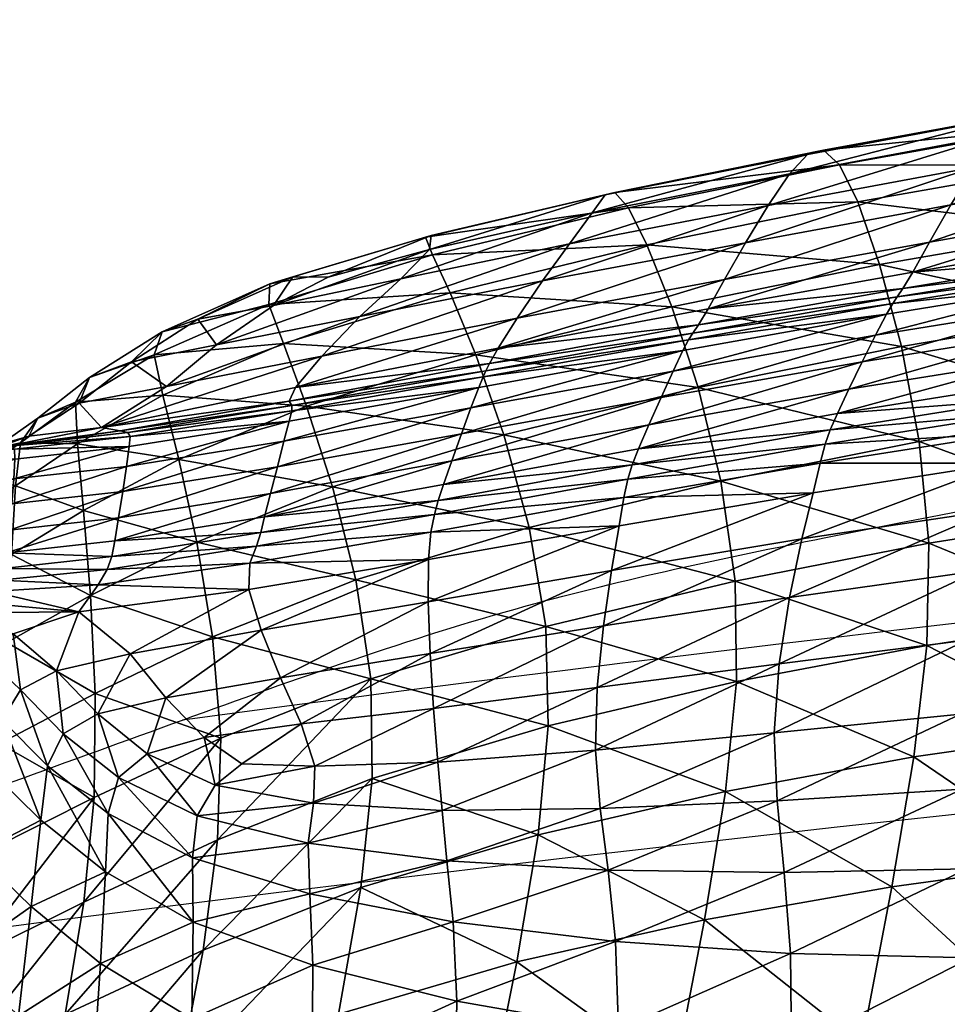
# Model space of a CAD drawing. Units: metres. Extents: x -0.255 to 0.236, y -0.225 to 0.325.
# Drawn here: x -0.193 to -0.168, y 0.288 to 0.315 of the extents above; entities that cross this region are included whole.
import ezdxf

# ---------------------------------------------------------------- set-up
doc = ezdxf.new("R2010")
doc.units = ezdxf.units.M
doc.layers.add('72_ARPER_INSERT', color=7, linetype='Continuous')
doc.layers.add('72_ARPER_NORMA_D3_SEAT', color=7, linetype='Continuous')
doc.layers.add('72_ARPER_NORMA_D2_ANY', color=7, linetype='Continuous', true_color=0x323232)

# ---------------------------------------------------------------- blocks, each defined once
blk = doc.blocks.new('72_ARPER_NORMA_D2_NORMA1702')
at = {"layer": '72_ARPER_NORMA_D2_ANY'}
for centre, radius, start, end in [((-0.01964, -0.675632), 1.195298, 79.313365, 97.638064), ((-0.020118, -0.75986), 1.2738, 79.908524, 97.362942)]:
    blk.add_arc(centre, radius, start, end, dxfattribs=at)
blk.add_spline([(-0.183132, 0.507382), (-0.178513, 0.50906), (-0.169189, 0.512156), (-0.161102, 0.514005), (-0.026365, 0.527116), (0.120272, 0.518393), (0.179726, 0.507851), (0.187523, 0.505856), (0.191867, 0.503385), (0.197805, 0.501366)], degree=3, dxfattribs=at)
blk = doc.blocks.new('72arper_norma2CE8253BA56554C6FA937CED70B861D7A')
blk.add_blockref('72_ARPER_NORMA_D2_NORMA1702', (-0.0103, -0.2134))
blk = doc.blocks.new('72ARPER_NORMA_D3_NORMA1702')
mesh = blk.add_polyface()
corners = [(-0.130889, 0.196103, 0.418355), (-0.130596, 0.196759, 0.418724), (-0.124836, 0.197511, 0.418516), (-0.125083, 0.196858, 0.418137), (-0.130251, 0.197507, 0.418763), (-0.124546, 0.198257, 0.418565), (-0.129632, 0.198793, 0.417926), (-0.12991, 0.198226, 0.41849), (-0.135008, 0.197403, 0.418577), (-0.124028, 0.199537, 0.41775), (-0.135368, 0.196684, 0.418853), (-0.124261, 0.198973, 0.418304), (-0.134, 0.199114, 0.41327), (-0.133544, 0.199927, 0.411585), (-0.12844, 0.200834, 0.411353), (-0.128916, 0.199979, 0.413113), (-0.132967, 0.200936, 0.409601), (-0.127838, 0.201887, 0.409254), (-0.122844, 0.201694, 0.411092), (-0.132338, 0.201963, 0.407194), (-0.131727, 0.20283, 0.404242), (-0.126542, 0.203821, 0.403518), (-0.127182, 0.202946, 0.406686), (-0.128583, 0.195381, 0.334445), (-0.1289, 0.198008, 0.351414), (-0.134307, 0.197099, 0.353012), (-0.129345, 0.200277, 0.366623), (-0.129835, 0.202013, 0.379335), (-0.135493, 0.201023, 0.3817), (-0.134899, 0.199324, 0.368716), (-0.12428, 0.200983, 0.365293), (-0.123965, 0.19867, 0.350401), (-0.123796, 0.196002, 0.333798), (-0.131202, 0.203361, 0.400622), (-0.12599, 0.204319, 0.399618), (-0.130732, 0.203463, 0.395693), (-0.125507, 0.204363, 0.394415), (-0.130287, 0.203045, 0.388811), (-0.124672, 0.202773, 0.377823), (-0.125074, 0.203874, 0.38734), (-0.131204, 0.195266, 0.416674), (-0.125353, 0.196023, 0.416447), (-0.125474, 0.195498, 0.415346), (-0.125239, 0.196419, 0.417412), (-0.131073, 0.195662, 0.417635), (-0.129194, 0.199513, 0.414668), (-0.123628, 0.200278, 0.414481), (-0.134266, 0.198673, 0.414779), (-0.129353, 0.199271, 0.415999), (-0.123789, 0.200019, 0.415825), (-0.134543, 0.198263, 0.417173), (-0.129472, 0.199086, 0.41709), (-0.134421, 0.198444, 0.416088), (-0.123896, 0.199829, 0.416919)]
mesh.append_faces([[corners[k] for k in face] for face in [(0, 1, 2), (2, 3, 0), (1, 4, 5), (6, 7, 8), (7, 6, 9), (7, 4, 10), (4, 7, 11), (12, 13, 14), (14, 15, 12), (13, 16, 17), (17, 14, 13), (15, 14, 18), (19, 20, 21), (21, 22, 19), (16, 19, 22), (22, 17, 16), (23, 24, 25), (26, 27, 28), (24, 26, 29), (27, 26, 30), (26, 24, 31), (24, 23, 32), (20, 33, 34), (34, 21, 20), (33, 35, 36), (36, 34, 33), (37, 27, 38), (38, 39, 37), (35, 37, 39), (39, 36, 35), (40, 41, 42), (0, 3, 43), (43, 44, 0), (44, 43, 41), (41, 40, 44), (12, 15, 45), (46, 45, 15), (47, 45, 48), (49, 48, 45), (50, 51, 6), (52, 48, 51), (9, 6, 51), (53, 51, 48)]], dxfattribs={"vtx2": -1})
mesh = blk.add_polyface()
corners = [(-0.136044, 0.195279, 0.418451), (-0.135734, 0.195935, 0.418818), (-0.130596, 0.196759, 0.418724), (-0.130889, 0.196103, 0.418355), (-0.135368, 0.196684, 0.418853), (-0.130251, 0.197507, 0.418763), (-0.135008, 0.197403, 0.418577), (-0.134713, 0.19797, 0.418011), (-0.129632, 0.198793, 0.417926), (-0.12991, 0.198226, 0.41849), (-0.140499, 0.19643, 0.418573), (-0.140825, 0.195717, 0.41884), (-0.141156, 0.194974, 0.418796), (-0.131727, 0.20283, 0.404242), (-0.132338, 0.201963, 0.407194), (-0.137924, 0.200919, 0.40785), (-0.13734, 0.201778, 0.405248), (-0.132967, 0.200936, 0.409601), (-0.138535, 0.199907, 0.410004), (-0.133544, 0.199927, 0.411585), (-0.134, 0.199114, 0.41327), (-0.139553, 0.198117, 0.413391), (-0.139102, 0.198915, 0.411816), (-0.134307, 0.197099, 0.353012), (-0.133825, 0.19452, 0.335469), (-0.128583, 0.195381, 0.334445), (-0.139824, 0.195982, 0.354959), (-0.135493, 0.201023, 0.3817), (-0.134899, 0.199324, 0.368716), (-0.129345, 0.200277, 0.366623), (-0.14121, 0.199854, 0.384542), (-0.1289, 0.198008, 0.351414), (-0.140536, 0.198173, 0.371244), (-0.129835, 0.202013, 0.379335), (-0.130287, 0.203045, 0.388811), (-0.135984, 0.202025, 0.391083), (-0.130732, 0.203463, 0.395693), (-0.136421, 0.202424, 0.397628), (-0.141713, 0.200858, 0.393804), (-0.131202, 0.203361, 0.400622), (-0.136856, 0.20231, 0.402095), (-0.131073, 0.195662, 0.417635), (-0.134266, 0.198673, 0.414779), (-0.139816, 0.197685, 0.414833), (-0.134421, 0.198444, 0.416088), (-0.14008, 0.197282, 0.41718), (-0.134543, 0.198263, 0.417173), (-0.139967, 0.19746, 0.416108), (-0.129194, 0.199513, 0.414668), (-0.129353, 0.199271, 0.415999), (-0.129472, 0.199086, 0.41709)]
mesh.append_faces([[corners[k] for k in face] for face in [(0, 1, 2), (2, 3, 0), (1, 4, 5), (5, 2, 1), (6, 7, 8), (4, 6, 9), (7, 6, 10), (6, 4, 11), (4, 1, 12), (13, 14, 15), (15, 16, 13), (14, 17, 18), (18, 15, 14), (19, 20, 21), (21, 22, 19), (17, 19, 22), (22, 18, 17), (23, 24, 25), (24, 23, 26), (27, 28, 29), (28, 27, 30), (28, 23, 31), (23, 28, 32), (33, 34, 35), (35, 27, 33), (34, 36, 37), (37, 35, 34), (27, 35, 38), (39, 13, 16), (16, 40, 39), (36, 39, 40), (40, 37, 36), (0, 3, 41), (21, 20, 42), (42, 43, 21), (43, 42, 44), (45, 46, 7), (47, 44, 46), (48, 42, 20), (49, 44, 42), (8, 7, 46), (50, 46, 44)]], dxfattribs={"vtx2": -1})
mesh = blk.add_polyface()
corners = [(-0.140499, 0.19643, 0.418573), (-0.140232, 0.196992, 0.418014), (-0.134713, 0.19797, 0.418011), (-0.144726, 0.197863, 0.411971), (-0.145245, 0.19705, 0.413434), (-0.150745, 0.19598, 0.41336), (-0.144044, 0.198875, 0.410351), (-0.150027, 0.196837, 0.411977), (-0.147887, 0.198935, 0.408957), (-0.147107, 0.199724, 0.407257), (-0.142695, 0.200723, 0.406324), (-0.143314, 0.199886, 0.408492), (-0.148996, 0.197914, 0.410529), (-0.13734, 0.201778, 0.405248), (-0.137924, 0.200919, 0.40785), (-0.138535, 0.199907, 0.410004), (-0.139102, 0.198915, 0.411816), (-0.139553, 0.198117, 0.413391), (-0.14121, 0.199854, 0.384542), (-0.140536, 0.198173, 0.371244), (-0.134899, 0.199324, 0.368716), (-0.139824, 0.195982, 0.354959), (-0.134307, 0.197099, 0.353012), (-0.146547, 0.198555, 0.387483), (-0.145852, 0.196874, 0.373876), (-0.141713, 0.200858, 0.393804), (-0.135493, 0.201023, 0.3817), (-0.135984, 0.202025, 0.391083), (-0.136421, 0.202424, 0.397628), (-0.14208, 0.201279, 0.399921), (-0.136856, 0.20231, 0.402095), (-0.142346, 0.20121, 0.403781), (-0.147064, 0.200105, 0.405424), (-0.147217, 0.200063, 0.402274), (-0.147024, 0.199582, 0.396621), (-0.134421, 0.198444, 0.416088), (-0.139967, 0.19746, 0.416108), (-0.139816, 0.197685, 0.414833), (-0.145485, 0.196636, 0.414823), (-0.14008, 0.197282, 0.41718), (-0.145657, 0.19627, 0.417139), (-0.134543, 0.198263, 0.417173), (-0.145578, 0.196437, 0.416077)]
mesh.append_faces([[corners[k] for k in face] for face in [(0, 1, 2), (3, 4, 5), (6, 3, 7), (8, 9, 10), (10, 11, 8), (12, 8, 11), (11, 6, 12), (13, 14, 11), (11, 10, 13), (14, 15, 6), (6, 11, 14), (16, 17, 4), (4, 3, 16), (15, 16, 3), (3, 6, 15), (18, 19, 20), (19, 21, 22), (23, 24, 19), (19, 18, 23), (21, 19, 24), (25, 18, 26), (27, 28, 29), (29, 25, 27), (30, 13, 10), (10, 31, 30), (28, 30, 31), (31, 29, 28), (9, 32, 31), (31, 10, 9), (32, 33, 29), (29, 31, 32), (34, 23, 18), (18, 25, 34), (33, 34, 25), (25, 29, 33), (35, 36, 37), (4, 17, 37), (37, 38, 4), (38, 37, 36), (2, 1, 39), (40, 39, 1), (41, 39, 36), (42, 36, 39)]], dxfattribs={"vtx2": -1})
mesh = blk.add_polyface()
corners = [(-0.145774, 0.195985, 0.417964), (-0.145983, 0.19543, 0.418511), (-0.151059, 0.194527, 0.418422), (-0.156004, 0.194898, 0.413075), (-0.154244, 0.196012, 0.411674), (-0.150027, 0.196837, 0.411977), (-0.150745, 0.19598, 0.41336), (-0.152882, 0.197145, 0.410387), (-0.148996, 0.197914, 0.410529), (-0.144726, 0.197863, 0.411971), (-0.144044, 0.198875, 0.410351), (-0.151344, 0.198205, 0.40902), (-0.149857, 0.198975, 0.407805), (-0.147107, 0.199724, 0.407257), (-0.147887, 0.198935, 0.408957), (-0.151069, 0.197179, 0.390148), (-0.150444, 0.195476, 0.376283), (-0.145852, 0.196874, 0.373876), (-0.146547, 0.198555, 0.387483), (-0.154339, 0.195775, 0.392159), (-0.150812, 0.198983, 0.406993), (-0.147064, 0.200105, 0.405424), (-0.15144, 0.198795, 0.404444), (-0.147217, 0.200063, 0.402274), (-0.151463, 0.19824, 0.399182), (-0.147024, 0.199582, 0.396621), (-0.15458, 0.196872, 0.401133), (-0.154356, 0.197498, 0.406189), (-0.156715, 0.195583, 0.402563), (-0.156333, 0.196257, 0.40755), (-0.153389, 0.197834, 0.408458), (-0.155191, 0.196684, 0.409776), (-0.150913, 0.195617, 0.414739), (-0.145485, 0.196636, 0.414823), (-0.145578, 0.196437, 0.416077), (-0.150844, 0.195493, 0.416012), (-0.150919, 0.195073, 0.417891), (-0.150846, 0.195353, 0.417075), (-0.145657, 0.19627, 0.417139)]
mesh.append_faces([[corners[k] for k in face] for face in [(0, 1, 2), (3, 4, 5), (5, 6, 3), (4, 7, 8), (8, 5, 4), (6, 5, 9), (5, 8, 10), (11, 12, 13), (13, 14, 11), (7, 11, 14), (14, 8, 7), (15, 16, 17), (17, 18, 15), (16, 15, 19), (12, 20, 21), (21, 13, 12), (20, 22, 23), (23, 21, 20), (24, 15, 18), (18, 25, 24), (22, 24, 25), (25, 23, 22), (15, 24, 26), (26, 19, 15), (24, 22, 27), (27, 26, 24), (19, 26, 28), (26, 27, 29), (20, 12, 11), (11, 30, 20), (30, 11, 7), (7, 31, 30), (22, 20, 30), (30, 27, 22), (27, 30, 31), (31, 7, 4), (3, 6, 32), (33, 32, 6), (34, 35, 32), (0, 36, 37), (37, 38, 0), (38, 37, 35), (35, 34, 38)]], dxfattribs={"vtx2": -1})
mesh = blk.add_polyface()
corners = [(-0.156661, 0.194452, 0.393617), (-0.156493, 0.192647, 0.379514), (-0.153908, 0.194027, 0.378138), (-0.158448, 0.191454, 0.380489), (-0.15834, 0.193316, 0.394623), (-0.159681, 0.192478, 0.395275), (-0.156715, 0.195583, 0.402563), (-0.154339, 0.195775, 0.392159), (-0.156333, 0.196257, 0.40755), (-0.15458, 0.196872, 0.401133), (-0.155191, 0.196684, 0.409776), (-0.154356, 0.197498, 0.406189), (-0.156004, 0.194898, 0.413075), (-0.157975, 0.194663, 0.411741), (-0.156614, 0.195559, 0.410905), (-0.154244, 0.196012, 0.411674), (-0.15891, 0.194327, 0.40927), (-0.157735, 0.195156, 0.408569), (-0.158206, 0.194479, 0.403562), (-0.159395, 0.193665, 0.404217), (-0.159, 0.19431, 0.413418), (-0.159594, 0.194201, 0.412177), (-0.155252, 0.194382, 0.417824), (-0.155327, 0.193844, 0.418342), (-0.158386, 0.193503, 0.418301), (-0.158356, 0.194036, 0.417792), (-0.155429, 0.19316, 0.418558), (-0.158442, 0.192825, 0.418507), (-0.16044, 0.193375, 0.418221), (-0.160486, 0.192724, 0.418417), (-0.155542, 0.192447, 0.418463), (-0.155647, 0.19182, 0.418047), (-0.158591, 0.191495, 0.417979), (-0.158514, 0.192117, 0.418403), (-0.155498, 0.194807, 0.414673), (-0.158636, 0.194388, 0.414714), (-0.15529, 0.194767, 0.415954), (-0.158443, 0.194399, 0.415945), (-0.158362, 0.194309, 0.416988), (-0.155224, 0.194657, 0.417016), (-0.160467, 0.194152, 0.416956)]
mesh.append_faces([[corners[k] for k in face] for face in [(0, 1, 2), (3, 4, 5), (4, 3, 1), (1, 0, 4), (6, 0, 7), (8, 6, 9), (10, 8, 11), (12, 13, 14), (14, 15, 12), (13, 16, 17), (17, 14, 13), (15, 14, 10), (14, 17, 8), (8, 10, 14), (4, 18, 19), (18, 4, 0), (0, 6, 18), (16, 19, 18), (18, 17, 16), (17, 18, 6), (6, 8, 17), (13, 12, 20), (20, 21, 13), (16, 13, 21), (22, 23, 24), (24, 25, 22), (23, 26, 27), (27, 24, 23), (25, 24, 28), (24, 27, 29), (30, 31, 32), (32, 33, 30), (26, 30, 33), (33, 27, 26), (20, 12, 34), (34, 35, 20), (35, 34, 36), (36, 37, 35), (22, 25, 38), (38, 39, 22), (40, 38, 25), (39, 38, 37), (37, 36, 39)]], dxfattribs={"vtx2": -1})
mesh = blk.add_polyface()
corners = [(-0.140825, 0.195717, 0.41884), (-0.140499, 0.19643, 0.418573), (-0.135008, 0.197403, 0.418577), (-0.140232, 0.196992, 0.418014), (-0.145983, 0.19543, 0.418511), (-0.145774, 0.195985, 0.417964), (-0.146241, 0.194727, 0.418762), (-0.141437, 0.194323, 0.418423), (-0.141156, 0.194974, 0.418796), (-0.135734, 0.195935, 0.418818), (-0.14673, 0.19335, 0.418315), (-0.146504, 0.193993, 0.418702), (-0.135368, 0.196684, 0.418853), (-0.136699, 0.19313, 0.414577), (-0.137005, 0.191874, 0.413557), (-0.142173, 0.191022, 0.413573), (-0.141965, 0.192229, 0.414567), (-0.147141, 0.190171, 0.413447), (-0.147137, 0.191322, 0.414421), (-0.145088, 0.194698, 0.357015), (-0.145852, 0.196874, 0.373876), (-0.150444, 0.195476, 0.376283), (-0.139824, 0.195982, 0.354959), (-0.138816, 0.190734, 0.31763), (-0.139206, 0.193447, 0.336738), (-0.144406, 0.192188, 0.338118), (-0.14974, 0.193287, 0.358942), (-0.141833, 0.193, 0.415661), (-0.136507, 0.193931, 0.415686), (-0.147072, 0.192059, 0.415521), (-0.141731, 0.193498, 0.416743), (-0.136372, 0.194445, 0.416775), (-0.146975, 0.192538, 0.416619), (-0.136044, 0.195279, 0.418451), (-0.136237, 0.194838, 0.417733), (-0.141614, 0.193885, 0.417701), (-0.146873, 0.192917, 0.417586), (-0.150745, 0.19598, 0.41336), (-0.145245, 0.19705, 0.413434), (-0.145485, 0.196636, 0.414823), (-0.150913, 0.195617, 0.414739), (-0.145578, 0.196437, 0.416077), (-0.139967, 0.19746, 0.416108), (-0.145657, 0.19627, 0.417139), (-0.14008, 0.197282, 0.41718)]
mesh.append_faces([[corners[k] for k in face] for face in [(0, 1, 2), (3, 1, 4), (4, 5, 3), (1, 0, 6), (6, 4, 1), (7, 8, 9), (8, 7, 10), (10, 11, 8), (8, 0, 12), (0, 8, 11), (11, 6, 0), (13, 14, 15), (15, 16, 13), (16, 15, 17), (17, 18, 16), (19, 20, 21), (20, 19, 22), (23, 24, 25), (25, 19, 26), (19, 25, 24), (24, 22, 19), (13, 16, 27), (27, 28, 13), (16, 18, 29), (29, 27, 16), (28, 27, 30), (30, 31, 28), (27, 29, 32), (32, 30, 27), (7, 33, 34), (34, 35, 7), (35, 34, 31), (31, 30, 35), (10, 7, 35), (35, 36, 10), (36, 35, 30), (30, 32, 36), (37, 38, 39), (40, 39, 41), (42, 41, 39), (3, 5, 43), (44, 43, 41)]], dxfattribs={"vtx2": -1})
mesh = blk.add_polyface()
corners = [(-0.155647, 0.19182, 0.418047), (-0.155542, 0.192447, 0.418463), (-0.151419, 0.193112, 0.418577), (-0.15158, 0.192477, 0.418175), (-0.155429, 0.19316, 0.418558), (-0.151235, 0.193834, 0.418655), (-0.146504, 0.193993, 0.418702), (-0.14673, 0.19335, 0.418315), (-0.146241, 0.194727, 0.418762), (-0.155327, 0.193844, 0.418342), (-0.155252, 0.194382, 0.417824), (-0.150919, 0.195073, 0.417891), (-0.151059, 0.194527, 0.418422), (-0.145774, 0.195985, 0.417964), (-0.145983, 0.19543, 0.418511), (-0.150444, 0.195476, 0.376283), (-0.14974, 0.193287, 0.358942), (-0.145088, 0.194698, 0.357015), (-0.149108, 0.190769, 0.339477), (-0.144406, 0.192188, 0.338118), (-0.153417, 0.191788, 0.360501), (-0.154339, 0.195775, 0.392159), (-0.153908, 0.194027, 0.378138), (-0.156661, 0.194452, 0.393617), (-0.156493, 0.192647, 0.379514), (-0.155852, 0.191044, 0.416288), (-0.1518, 0.191679, 0.416444), (-0.151979, 0.191216, 0.415285), (-0.147072, 0.192059, 0.415521), (-0.147137, 0.191322, 0.414421), (-0.146975, 0.192538, 0.416619), (-0.151687, 0.192049, 0.417436), (-0.155726, 0.191397, 0.4173), (-0.146873, 0.192917, 0.417586), (-0.150913, 0.195617, 0.414739), (-0.155498, 0.194807, 0.414673), (-0.156004, 0.194898, 0.413075), (-0.150844, 0.195493, 0.416012), (-0.15529, 0.194767, 0.415954), (-0.155224, 0.194657, 0.417016), (-0.150846, 0.195353, 0.417075)]
mesh.append_faces([[corners[k] for k in face] for face in [(0, 1, 2), (2, 3, 0), (1, 4, 5), (5, 2, 1), (3, 2, 6), (6, 7, 3), (2, 5, 8), (8, 6, 2), (9, 10, 11), (11, 12, 9), (12, 11, 13), (4, 9, 12), (12, 5, 4), (5, 12, 14), (14, 8, 5), (15, 16, 17), (16, 18, 19), (18, 16, 20), (21, 22, 15), (22, 21, 23), (16, 15, 22), (22, 20, 16), (20, 22, 24), (25, 26, 27), (27, 28, 29), (28, 27, 26), (26, 30, 28), (0, 3, 31), (31, 32, 0), (3, 7, 33), (33, 31, 3), (32, 31, 26), (26, 25, 32), (31, 33, 30), (30, 26, 31), (34, 35, 36), (35, 34, 37), (37, 38, 35), (11, 10, 39), (39, 40, 11), (40, 39, 38), (38, 37, 40)]], dxfattribs={"vtx2": -1})
mesh = blk.add_polyface()
corners = [(-0.135734, 0.195935, 0.418818), (-0.136044, 0.195279, 0.418451), (-0.141437, 0.194323, 0.418423), (-0.129765, 0.183094, 0.256338), (-0.1291, 0.186661, 0.278519), (-0.133969, 0.18596, 0.278571), (-0.128658, 0.18974, 0.298187), (-0.128475, 0.192567, 0.316457), (-0.133561, 0.191759, 0.316969), (-0.133621, 0.188987, 0.298392), (-0.138816, 0.190734, 0.31763), (-0.138785, 0.188008, 0.298685), (-0.139075, 0.185026, 0.278676), (-0.137762, 0.186612, 0.408514), (-0.137622, 0.188491, 0.410778), (-0.132534, 0.189127, 0.410499), (-0.132708, 0.187117, 0.408069), (-0.137341, 0.190287, 0.412375), (-0.132225, 0.191007, 0.412192), (-0.126532, 0.189782, 0.410153), (-0.1267, 0.187677, 0.407637), (-0.126253, 0.191717, 0.411901), (-0.137005, 0.191874, 0.413557), (-0.136699, 0.19313, 0.414577), (-0.131544, 0.193928, 0.414459), (-0.131866, 0.192644, 0.413421), (-0.125652, 0.194675, 0.414216), (-0.125936, 0.193381, 0.413161), (-0.128583, 0.195381, 0.334445), (-0.133825, 0.19452, 0.335469), (-0.139206, 0.193447, 0.336738), (-0.139824, 0.195982, 0.354959), (-0.137676, 0.184773, 0.40533), (-0.132661, 0.185088, 0.404629), (-0.126684, 0.185502, 0.404071), (-0.132524, 0.182923, 0.399686), (-0.136507, 0.193931, 0.415686), (-0.131342, 0.194745, 0.415579), (-0.136372, 0.194445, 0.416775), (-0.131204, 0.195266, 0.416674), (-0.125474, 0.195498, 0.415346), (-0.131073, 0.195662, 0.417635), (-0.136237, 0.194838, 0.417733)]
mesh.append_faces([[corners[k] for k in face] for face in [(0, 1, 2), (3, 4, 5), (6, 7, 8), (8, 9, 6), (9, 8, 10), (10, 11, 9), (4, 6, 9), (9, 5, 4), (5, 9, 11), (11, 12, 5), (13, 14, 15), (15, 16, 13), (14, 17, 18), (18, 15, 14), (16, 15, 19), (19, 20, 16), (15, 18, 21), (22, 23, 24), (24, 25, 22), (25, 24, 26), (17, 22, 25), (25, 18, 17), (18, 25, 27), (7, 28, 29), (29, 8, 7), (8, 29, 30), (30, 10, 8), (31, 30, 29), (32, 13, 16), (16, 33, 32), (33, 16, 20), (20, 34, 33), (35, 33, 34), (24, 23, 36), (36, 37, 24), (37, 36, 38), (38, 39, 37), (26, 24, 37), (40, 37, 39), (41, 42, 1), (42, 41, 39), (39, 38, 42)]], dxfattribs={"vtx2": -1})
mesh = blk.add_polyface()
corners = [(-0.156493, 0.192647, 0.379514), (-0.156302, 0.190337, 0.361723), (-0.153417, 0.191788, 0.360501), (-0.159681, 0.192478, 0.395275), (-0.160022, 0.190567, 0.381136), (-0.158448, 0.191454, 0.380489), (-0.158577, 0.189067, 0.362637), (-0.16099, 0.192044, 0.395674), (-0.161466, 0.190103, 0.381532), (-0.1622, 0.191841, 0.395889), (-0.160426, 0.188113, 0.363274), (-0.158514, 0.192117, 0.418403), (-0.158591, 0.191495, 0.417979), (-0.160573, 0.191437, 0.417895), (-0.160523, 0.192039, 0.41831), (-0.161753, 0.191582, 0.41772), (-0.156621, 0.189899, 0.413611), (-0.158401, 0.189297, 0.412307), (-0.159898, 0.189867, 0.41257), (-0.159336, 0.190151, 0.413772), (-0.160488, 0.189432, 0.410125), (-0.161385, 0.190225, 0.412669), (-0.161117, 0.190392, 0.413839), (-0.161707, 0.189875, 0.410237), (-0.162533, 0.190587, 0.412699), (-0.158981, 0.19045, 0.415027), (-0.156099, 0.190628, 0.415078), (-0.160923, 0.19056, 0.415048), (-0.158775, 0.190759, 0.416219), (-0.155852, 0.191044, 0.416288), (-0.160778, 0.190762, 0.416192), (-0.162223, 0.190837, 0.415055), (-0.162072, 0.190994, 0.416162), (-0.16066, 0.191033, 0.417164), (-0.161888, 0.191223, 0.417063), (-0.155647, 0.19182, 0.418047), (-0.155726, 0.191397, 0.4173), (-0.158661, 0.191075, 0.417227)]
mesh.append_faces([[corners[k] for k in face] for face in [(0, 1, 2), (3, 4, 5), (6, 5, 4), (5, 6, 1), (1, 0, 5), (4, 3, 7), (7, 8, 4), (8, 7, 9), (10, 4, 8), (11, 12, 13), (13, 14, 11), (14, 13, 15), (16, 17, 18), (18, 19, 16), (20, 18, 17), (19, 18, 21), (21, 22, 19), (18, 20, 23), (23, 21, 18), (22, 21, 24), (16, 19, 25), (25, 26, 16), (19, 22, 27), (27, 25, 19), (26, 25, 28), (28, 29, 26), (25, 27, 30), (30, 28, 25), (31, 27, 22), (27, 31, 32), (32, 30, 27), (15, 13, 33), (33, 34, 15), (34, 33, 30), (30, 32, 34), (12, 35, 36), (36, 37, 12), (37, 36, 29), (29, 28, 37), (13, 12, 37), (37, 33, 13), (33, 37, 28), (28, 30, 33)]], dxfattribs={"vtx2": -1})
mesh = blk.add_polyface()
corners = [(-0.1487, 0.188079, 0.319241), (-0.148668, 0.185374, 0.299589), (-0.143888, 0.186804, 0.29908), (-0.143956, 0.189503, 0.318401), (-0.148974, 0.182418, 0.279191), (-0.144163, 0.183849, 0.278871), (-0.138785, 0.188008, 0.298685), (-0.138816, 0.190734, 0.31763), (-0.139075, 0.185026, 0.278676), (-0.139648, 0.181543, 0.256376), (-0.137005, 0.191874, 0.413557), (-0.137341, 0.190287, 0.412375), (-0.142392, 0.189517, 0.412464), (-0.142173, 0.191022, 0.413573), (-0.147091, 0.188768, 0.412424), (-0.147141, 0.190171, 0.413447), (-0.137622, 0.188491, 0.410778), (-0.137762, 0.186612, 0.408514), (-0.142608, 0.186148, 0.409034), (-0.142559, 0.187847, 0.411023), (-0.146881, 0.185817, 0.409537), (-0.146997, 0.187276, 0.411177), (-0.150216, 0.185708, 0.409932), (-0.150589, 0.186863, 0.411186), (-0.15115, 0.188111, 0.412223), (-0.147137, 0.191322, 0.414421), (-0.151678, 0.189399, 0.413157), (-0.149108, 0.190769, 0.339477), (-0.144406, 0.192188, 0.338118), (-0.150359, 0.182245, 0.399914), (-0.150399, 0.183623, 0.405363), (-0.146635, 0.183141, 0.403709), (-0.150252, 0.184703, 0.408347), (-0.146766, 0.184511, 0.407336), (-0.137676, 0.184773, 0.40533), (-0.142475, 0.184558, 0.406281), (-0.137487, 0.182827, 0.400657), (-0.142261, 0.182888, 0.402069)]
mesh.append_faces([[corners[k] for k in face] for face in [(0, 1, 2), (2, 3, 0), (1, 4, 5), (5, 2, 1), (3, 2, 6), (6, 7, 3), (2, 5, 8), (8, 6, 2), (9, 8, 5), (10, 11, 12), (12, 13, 10), (13, 12, 14), (14, 15, 13), (16, 17, 18), (18, 19, 16), (19, 18, 20), (20, 21, 19), (11, 16, 19), (19, 12, 11), (12, 19, 21), (21, 14, 12), (22, 23, 21), (21, 20, 22), (23, 24, 14), (14, 21, 23), (25, 15, 26), (15, 14, 24), (27, 0, 3), (3, 28, 27), (28, 3, 7), (29, 30, 31), (32, 22, 20), (20, 33, 32), (30, 32, 33), (33, 31, 30), (17, 34, 35), (35, 18, 17), (34, 36, 37), (37, 35, 34), (18, 35, 33), (33, 20, 18), (35, 37, 31), (31, 33, 35)]], dxfattribs={"vtx2": -1})
mesh = blk.add_polyface()
corners = [(-0.152203, 0.185774, 0.410098), (-0.153219, 0.186492, 0.410915), (-0.150589, 0.186863, 0.411186), (-0.150216, 0.185708, 0.409932), (-0.154257, 0.187561, 0.411792), (-0.15115, 0.188111, 0.412223), (-0.155225, 0.188759, 0.412627), (-0.156621, 0.189899, 0.413611), (-0.152009, 0.190507, 0.414131), (-0.151678, 0.189399, 0.413157), (-0.147137, 0.191322, 0.414421), (-0.147141, 0.190171, 0.413447), (-0.156101, 0.187129, 0.411066), (-0.152924, 0.185195, 0.409313), (-0.154771, 0.186049, 0.410231), (-0.153414, 0.184366, 0.406855), (-0.155542, 0.185405, 0.408007), (-0.155828, 0.184429, 0.403117), (-0.15354, 0.183223, 0.401783), (-0.153516, 0.181482, 0.393037), (-0.1487, 0.188079, 0.319241), (-0.152765, 0.186473, 0.320112), (-0.152862, 0.183716, 0.300225), (-0.148668, 0.185374, 0.299589), (-0.156208, 0.184859, 0.32095), (-0.156486, 0.182024, 0.300906), (-0.153252, 0.180722, 0.279671), (-0.149108, 0.190769, 0.339477), (-0.152993, 0.189217, 0.340682), (-0.153417, 0.191788, 0.360501), (-0.156177, 0.187685, 0.341712), (-0.156302, 0.190337, 0.361723), (-0.150399, 0.183623, 0.405363), (-0.150359, 0.182245, 0.399914), (-0.150252, 0.184703, 0.408347), (-0.156099, 0.190628, 0.415078), (-0.151979, 0.191216, 0.415285), (-0.155852, 0.191044, 0.416288)]
mesh.append_faces([[corners[k] for k in face] for face in [(0, 1, 2), (2, 3, 0), (1, 4, 5), (5, 2, 1), (6, 7, 8), (8, 9, 6), (9, 8, 10), (4, 6, 9), (9, 5, 4), (5, 9, 11), (6, 4, 12), (1, 0, 13), (13, 14, 1), (14, 13, 15), (15, 16, 14), (4, 1, 14), (14, 12, 4), (17, 18, 19), (18, 17, 16), (16, 15, 18), (20, 21, 22), (22, 23, 20), (21, 24, 25), (25, 22, 21), (23, 22, 26), (20, 27, 28), (28, 21, 20), (29, 28, 27), (21, 28, 30), (30, 24, 21), (28, 29, 31), (31, 30, 28), (18, 15, 32), (32, 33, 18), (13, 0, 3), (3, 34, 13), (15, 13, 34), (34, 32, 15), (8, 7, 35), (35, 36, 8), (36, 35, 37), (10, 8, 36)]], dxfattribs={"vtx2": -1})
mesh = blk.add_polyface()
corners = [(-0.156621, 0.189899, 0.413611), (-0.155225, 0.188759, 0.412627), (-0.157223, 0.188298, 0.411782), (-0.158401, 0.189297, 0.412307), (-0.156101, 0.187129, 0.411066), (-0.158204, 0.187777, 0.409481), (-0.159265, 0.188783, 0.409888), (-0.157049, 0.186591, 0.408867), (-0.154771, 0.186049, 0.410231), (-0.155542, 0.185405, 0.408007), (-0.155828, 0.184429, 0.403117), (-0.157467, 0.185721, 0.404017), (-0.159002, 0.185566, 0.395824), (-0.160164, 0.186655, 0.396112), (-0.159773, 0.187989, 0.404924), (-0.158701, 0.186956, 0.404585), (-0.157655, 0.184249, 0.3953), (-0.160022, 0.190567, 0.381136), (-0.160426, 0.188113, 0.363274), (-0.158577, 0.189067, 0.362637), (-0.159085, 0.183411, 0.32169), (-0.158774, 0.186327, 0.342545), (-0.1609, 0.185297, 0.343162), (-0.156208, 0.184859, 0.32095), (-0.156177, 0.187685, 0.341712), (-0.156302, 0.190337, 0.361723), (-0.160677, 0.184521, 0.382147), (-0.159398, 0.183339, 0.381927), (-0.162031, 0.18761, 0.363664), (-0.161466, 0.190103, 0.381532), (-0.160488, 0.189432, 0.410125), (-0.161365, 0.187377, 0.396293), (-0.160929, 0.188678, 0.405135), (-0.162512, 0.187875, 0.396385), (-0.162063, 0.189158, 0.405243), (-0.161707, 0.189875, 0.410237), (-0.161943, 0.185299, 0.382288)]
mesh.append_faces([[corners[k] for k in face] for face in [(0, 1, 2), (2, 3, 0), (4, 2, 1), (3, 2, 5), (5, 6, 3), (2, 4, 7), (7, 5, 2), (4, 8, 9), (9, 7, 4), (10, 11, 7), (7, 9, 10), (12, 13, 14), (14, 15, 12), (15, 14, 6), (6, 5, 15), (16, 12, 15), (15, 11, 16), (11, 15, 5), (5, 7, 11), (17, 18, 19), (20, 21, 22), (21, 20, 23), (23, 24, 21), (18, 22, 21), (21, 19, 18), (19, 21, 24), (24, 25, 19), (26, 13, 12), (12, 27, 26), (27, 12, 16), (22, 18, 28), (29, 28, 18), (3, 6, 30), (14, 13, 31), (31, 32, 14), (32, 31, 33), (6, 14, 32), (32, 30, 6), (30, 32, 34), (34, 35, 30), (13, 26, 36), (36, 31, 13)]], dxfattribs={"vtx2": -1})
mesh = blk.add_polyface()
corners = [(-0.130618, 0.178798, 0.230526), (-0.129765, 0.183094, 0.256338), (-0.134568, 0.182436, 0.256338), (-0.135384, 0.17817, 0.230526), (-0.133969, 0.18596, 0.278571), (-0.139648, 0.181543, 0.256376), (-0.139075, 0.185026, 0.278676), (-0.126448, 0.179225, 0.230526), (-0.13932, 0.163767, 0.322388), (-0.138602, 0.167588, 0.340194), (-0.134224, 0.167054, 0.339687), (-0.135063, 0.163222, 0.322175), (-0.137989, 0.171347, 0.356975), (-0.133468, 0.170847, 0.356142), (-0.128924, 0.166703, 0.33931), (-0.128039, 0.170544, 0.355583), (-0.137535, 0.17488, 0.372007), (-0.137293, 0.178028, 0.384565), (-0.132497, 0.177722, 0.383314), (-0.132869, 0.174453, 0.370899), (-0.126794, 0.177621, 0.382511), (-0.1273, 0.174232, 0.370183), (-0.133803, 0.162237, 0.135761), (-0.132713, 0.16784, 0.16745), (-0.137466, 0.167224, 0.16745), (-0.131627, 0.173537, 0.199968), (-0.136378, 0.17292, 0.199968), (-0.140464, 0.177315, 0.230558), (-0.127534, 0.173979, 0.199968), (-0.128689, 0.168311, 0.16745), (-0.129841, 0.162736, 0.135761), (-0.137318, 0.180628, 0.393925), (-0.132426, 0.180507, 0.392745), (-0.137487, 0.182827, 0.400657), (-0.132524, 0.182923, 0.399686), (-0.126607, 0.180567, 0.391964), (-0.126612, 0.183163, 0.398999), (-0.137676, 0.184773, 0.40533), (-0.132661, 0.185088, 0.404629), (-0.126684, 0.185502, 0.404071)]
mesh.append_faces([[corners[k] for k in face] for face in [(0, 1, 2), (2, 3, 0), (4, 2, 1), (3, 2, 5), (2, 4, 6), (6, 5, 2), (1, 0, 7), (8, 9, 10), (10, 11, 8), (9, 12, 13), (13, 10, 9), (11, 10, 14), (10, 13, 15), (15, 14, 10), (16, 17, 18), (18, 19, 16), (19, 18, 20), (20, 21, 19), (12, 16, 19), (19, 13, 12), (13, 19, 21), (21, 15, 13), (22, 23, 24), (25, 0, 3), (3, 26, 25), (26, 3, 27), (23, 25, 26), (26, 24, 23), (0, 25, 28), (25, 23, 29), (29, 28, 25), (30, 29, 23), (17, 31, 32), (32, 18, 17), (31, 33, 34), (34, 32, 31), (18, 32, 35), (35, 20, 18), (32, 34, 36), (33, 37, 38), (38, 34, 33), (39, 36, 34)]], dxfattribs={"vtx2": -1})
mesh = blk.add_polyface()
corners = [(-0.155901, 0.182841, 0.394414), (-0.157655, 0.184249, 0.3953), (-0.157467, 0.185721, 0.404017), (-0.155828, 0.184429, 0.403117), (-0.160954, 0.173847, 0.258021), (-0.157702, 0.175486, 0.25756), (-0.156991, 0.17897, 0.280228), (-0.160184, 0.177368, 0.280777), (-0.153252, 0.180722, 0.279671), (-0.152862, 0.183716, 0.300225), (-0.156486, 0.182024, 0.300906), (-0.159085, 0.183411, 0.32169), (-0.161454, 0.182301, 0.322271), (-0.162094, 0.179306, 0.302075), (-0.159558, 0.18049, 0.30155), (-0.162824, 0.176124, 0.281234), (-0.156208, 0.184859, 0.32095), (-0.1609, 0.185297, 0.343162), (-0.156241, 0.177246, 0.363519), (-0.15603, 0.18036, 0.380753), (-0.153554, 0.178859, 0.379556), (-0.157914, 0.181903, 0.381503), (-0.15826, 0.178933, 0.364054), (-0.15656, 0.17376, 0.344095), (-0.153681, 0.175615, 0.362641), (-0.158714, 0.175587, 0.344385), (-0.162902, 0.175472, 0.323911), (-0.16205, 0.178714, 0.344589), (-0.160503, 0.177303, 0.344528), (-0.161227, 0.173956, 0.323929), (-0.161307, 0.181802, 0.364488), (-0.159896, 0.180508, 0.364344), (-0.159398, 0.183339, 0.381927), (-0.160677, 0.184521, 0.382147), (-0.16337, 0.181705, 0.322627), (-0.164111, 0.178665, 0.302397), (-0.162672, 0.184748, 0.343539), (-0.162649, 0.182648, 0.364581), (-0.161943, 0.185299, 0.382288), (-0.163856, 0.18321, 0.364625), (-0.163472, 0.17963, 0.344634)]
mesh.append_faces([[corners[k] for k in face] for face in [(0, 1, 2), (2, 3, 0), (4, 5, 6), (6, 7, 4), (8, 6, 5), (9, 10, 6), (11, 12, 13), (13, 14, 11), (14, 13, 15), (15, 7, 14), (16, 11, 14), (14, 10, 16), (10, 14, 7), (7, 6, 10), (17, 12, 11), (18, 19, 20), (0, 19, 21), (21, 1, 0), (19, 18, 22), (22, 21, 19), (23, 18, 24), (25, 22, 18), (26, 27, 28), (28, 29, 26), (27, 30, 31), (31, 28, 27), (29, 28, 25), (28, 31, 22), (22, 25, 28), (1, 21, 32), (30, 33, 32), (32, 31, 30), (31, 32, 21), (21, 22, 31), (13, 12, 34), (15, 13, 35), (12, 17, 36), (36, 34, 12), (33, 30, 37), (37, 38, 33), (38, 37, 39), (30, 27, 40), (40, 37, 30)]], dxfattribs={"vtx2": -1})
mesh = blk.add_polyface()
corners = [(-0.139648, 0.181543, 0.256376), (-0.140464, 0.177315, 0.230558), (-0.135384, 0.17817, 0.230526), (-0.14958, 0.178979, 0.256719), (-0.150448, 0.174822, 0.230845), (-0.145578, 0.176207, 0.230654), (-0.144739, 0.180397, 0.25649), (-0.148974, 0.182418, 0.279191), (-0.144163, 0.183849, 0.278871), (-0.153516, 0.181482, 0.393037), (-0.155901, 0.182841, 0.394414), (-0.155828, 0.184429, 0.403117), (-0.154792, 0.173134, 0.231165), (-0.153906, 0.17727, 0.257101), (-0.153252, 0.180722, 0.279671), (-0.157702, 0.175486, 0.25756), (-0.148668, 0.185374, 0.299589), (-0.156991, 0.17897, 0.280228), (-0.152862, 0.183716, 0.300225), (-0.153554, 0.178859, 0.379556), (-0.150276, 0.180308, 0.391042), (-0.150293, 0.177548, 0.377789), (-0.146368, 0.179333, 0.388751), (-0.14642, 0.17644, 0.375746), (-0.153681, 0.175615, 0.362641), (-0.150423, 0.174209, 0.361324), (-0.137293, 0.178028, 0.384565), (-0.137535, 0.17488, 0.372007), (-0.14211, 0.175546, 0.373721), (-0.141979, 0.178569, 0.386484), (-0.15603, 0.18036, 0.380753), (-0.156241, 0.177246, 0.363519), (-0.15354, 0.183223, 0.401783), (-0.150359, 0.182245, 0.399914), (-0.146471, 0.181491, 0.397793), (-0.146635, 0.183141, 0.403709), (-0.137318, 0.180628, 0.393925), (-0.142062, 0.180954, 0.395702), (-0.137487, 0.182827, 0.400657), (-0.142261, 0.182888, 0.402069)]
mesh.append_faces([[corners[k] for k in face] for face in [(0, 1, 2), (3, 4, 5), (5, 6, 3), (6, 5, 1), (1, 0, 6), (7, 3, 6), (6, 8, 7), (8, 6, 0), (9, 10, 11), (12, 4, 3), (3, 13, 12), (13, 3, 7), (7, 14, 13), (15, 13, 14), (14, 7, 16), (17, 14, 18), (19, 9, 20), (20, 21, 19), (21, 20, 22), (22, 23, 21), (24, 19, 21), (21, 25, 24), (25, 21, 23), (26, 27, 28), (28, 29, 26), (29, 28, 23), (23, 22, 29), (9, 19, 30), (30, 10, 9), (19, 24, 31), (9, 32, 33), (33, 20, 9), (20, 33, 34), (34, 22, 20), (35, 34, 33), (36, 26, 29), (29, 37, 36), (37, 29, 22), (22, 34, 37), (38, 36, 37), (37, 39, 38), (39, 37, 34), (34, 35, 39)]], dxfattribs={"vtx2": -1})
blk = doc.blocks.new('EDWGAE85964F6A54403B9A627D35397382E5')
at = {"color": 7}
blk.add_blockref('72arper_norma2CE8253BA56554C6FA937CED70B861D7A', (0, 0), dxfattribs=at)
at = {"layer": '72_ARPER_NORMA_D3_SEAT', "color": 0}
blk.add_blockref('72ARPER_NORMA_D3_NORMA1702', (-0.035, 0.1087, 0.4478), dxfattribs=at)

msp = doc.modelspace()

# ---------------------------------------------------------------- block references
at = {"layer": '72_ARPER_INSERT'}
msp.add_blockref('EDWGAE85964F6A54403B9A627D35397382E5', (0, 0), dxfattribs=at)

doc.saveas('drawing.dxf')
